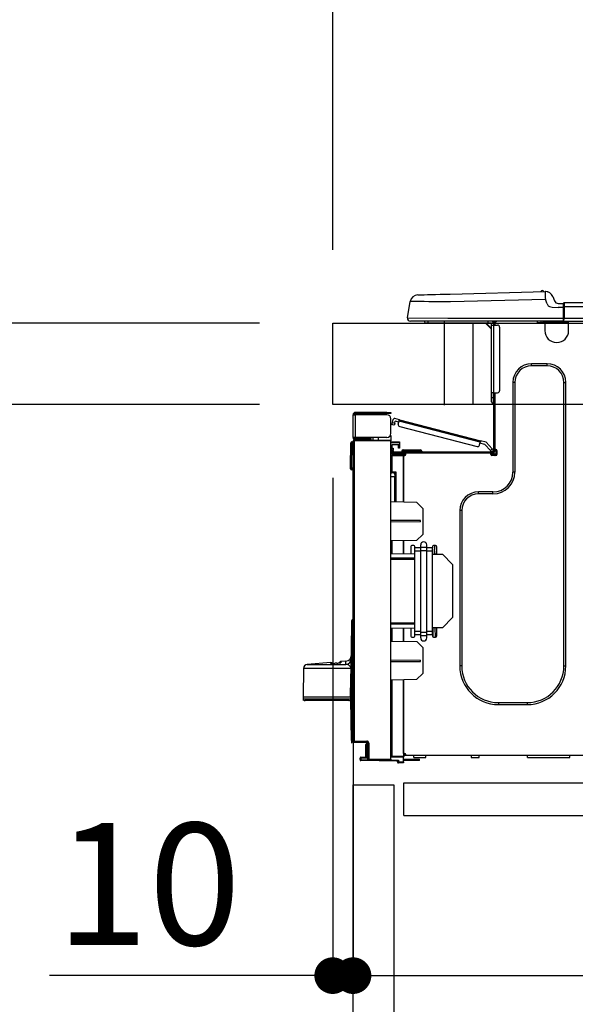
# Model space of a CAD drawing. Extents: x 27948 to 54421, y -25 to 8845.
# Drawn here: x 34624 to 34897, y 2560 to 3044 of the extents above; entities that cross this region are included whole.
import ezdxf

# ---------------------------------------------------------------- set-up
doc = ezdxf.new("R2010")
doc.units = 0
doc.header["$LTSCALE"] = 50
doc.header["$MEASUREMENT"] = 0
doc.linetypes.add('HIDDEN', pattern=[0.375, 0.25, -0.125])
doc.layers.get('0').update_dxf_attribs({"linetype": 'CONTINUOUS'})
doc.layers.get('DEFPOINTS').update_dxf_attribs({"color": 146, "linetype": 'CONTINUOUS'})
for name, color, linetype in [('121-キャビネット（中）', 253, 'HIDDEN'), ('126-甲板', 2, 'CONTINUOUS'), ('150-機器', 8, 'CONTINUOUS'), ('166-寸法B', 11, 'CONTINUOUS')]:
    doc.layers.add(name, color=color, linetype=linetype)
doc.styles.add('KH001', font='txt')
doc.dimstyles.new('KH1xx030', dxfattribs={"dimscale": 30, "dimtxt": 2, "dimasz": 0.6, "dimexe": 0.3, "dimexo": 1.2, "dimgap": 0.5, "dimtad": 3, "dimdec": 1, "dimdsep": 46, "dimlunit": 6, "dimtxsty": 'KH001', "dimblk": 'DOT', "dimcen": 1, "dimdle": 1, "dimclrd": 256, "dimclre": 256, "dimclrt": 256, "dimadec": 0, "dimazin": 0, "dimtfac": 1, "dimtdec": 1, "dimtix": 1, "dimtmove": 2, "dimatfit": 3, "dimldrblk": 'CLOSEDBLANK', "dimfxl": 1, "dimtolj": 1, "dimtzin": 0, "dimlwd": -1, "dimlwe": -1, "dimarcsym": 0})

# ---------------------------------------------------------------- blocks, each defined once
blk = doc.blocks.new('HT-F6S_D')
at = {"layer": '150-機器', "color": 13, "linetype": 'Continuous'}
for p, q in [((19.64, 13.39), (66.27, 14.62)), ((66.27, 14.62), (66.27, 14.54)), ((66.27, 14.54), (66.27, 14.32)), ((66.37, 14.62), (66.37, 14.62)), ((-1.45, 1.72), (-0.08, 9.72)), ((0.12, 9.72), (-0.08, 9.72)), ((0.72, 9.71), (0.12, 9.72)), ((1.71, 9.7), (0.72, 9.71)), ((3.06, 9.68), (1.71, 9.7)), ((4.76, 9.66), (3.06, 9.68)), ((3.67, 12.98), (3.87, 12.98)), ((3.87, 12.98), (4.46, 13)), ((4.46, 13), (5.41, 13.02)), ((5.41, 13.02), (6.72, 13.06)), ((6.72, 13.06), (8.35, 13.1)), ((8.35, 13.1), (10.25, 13.15)), ((10.25, 13.15), (12.39, 13.2)), ((12.39, 13.2), (14.7, 13.26)), ((14.7, 13.26), (17.14, 13.33)), ((17.14, 13.33), (19.64, 13.39)), ((66.37, 10.7), (19.74, 9.48)), ((66.27, 14.32), (66.28, 13.96)), ((66.28, 13.96), (66.3, 13.47)), ((66.3, 13.47), (66.31, 12.88)), ((66.31, 12.88), (66.33, 12.2)), ((66.33, 12.2), (66.35, 11.46)), ((66.35, 11.46), (66.37, 10.7)), ((67.28, 8.51), (66.37, 10.7)), ((69.98, 12.21), (70.9, 10.02)), ((69.98, 12.21), (70.9, 10.02)), ((69.98, 12.21), (69.98, 12.21)), ((70.9, 10.02), (70.9, 10.02)), ((6.76, 9.64), (4.76, 9.66)), ((9.02, 9.61), (6.76, 9.64)), ((11.5, 9.58), (9.02, 9.61)), ((14.15, 9.55), (11.5, 9.58)), ((16.92, 9.51), (14.15, 9.55)), ((19.74, 9.48), (16.92, 9.51)), ((67.28, 8.51), (67.81, 7.65)), ((67.81, 7.65), (68.43, 7.2)), ((68.43, 7.2), (69.74, 6.87)), ((69.74, 6.87), (72.7, 6.85)), ((72.7, 8.81), (75.31, 8.81)), ((75.31, 6.85), (72.7, 6.85)), ((75.31, 7.24), (75.31, 8.91)), ((75.31, 8.81), (75.31, 7.24)), ((75.31, 8.32), (75.31, 7.24)), ((75.31, 0.59), (75.31, 7.24)), ((75.61, 7.24), (75.31, 7.24)), ((75.61, 9.2), (429.43, 9.2)), ((75.61, 9.2), (75.61, 9.17)), ((75.61, 9.17), (75.61, 9.05)), ((75.61, 9.05), (75.61, 8.87)), ((75.61, 8.87), (75.61, 8.63)), ((75.61, 8.63), (75.61, 8.33)), ((75.61, 8.33), (75.61, 7.99)), ((75.61, 7.99), (75.61, 7.63)), ((75.61, 7.63), (75.61, 7.24)), ((75.61, 7.24), (75.61, 1.47)), ((75.61, 7.24), (429.43, 7.24)), ((-1.45, 1.72), (18.37, 1.47)), ((18.37, 0), (0, 0)), ((8.76, -0.88), (8.76, 0)), ((18.37, 1.47), (75.31, 1.47)), ((75.31, 0), (18.37, 0)), ((38.13, 0), (38.13, -0.88)), ((62.47, -0.74), (62.44, 0)), ((64.43, -0.69), (64.4, 0)), ((66.08, 0), (66.08, -0.69)), ((66.67, 0), (66.67, -0.1)), ((67.34, 0), (67.34, -0.1)), ((67.34, 0), (67.34, -0.1)), ((70.6, -0.1), (70.59, 0)), ((70.6, -0.1), (70.59, 0)), ((71.58, -0.1), (71.57, 0)), ((71.58, -0.1), (71.57, 0)), ((71.58, -0.1), (71.57, 0)), ((71.58, -0.1), (71.57, 0)), ((71.57, 0), (71.58, -0.1)), ((71.57, 0), (71.58, -0.1)), ((71.57, 0), (71.58, -0.1)), ((71.57, 0), (71.58, -0.1)), ((73.54, -0.1), (73.53, 0)), ((75.31, 0.59), (75.31, 0)), ((75.31, 0), (429.72, 0)), ((75.61, 1.47), (429.43, 1.47)), ((77.24, -0.1), (77.24, 0)), ((77.83, -0.69), (77.83, 0)), ((8.76, -0.88), (7.78, -0.88)), ((38.13, -0.88), (8.76, -0.88)), ((37.01, -0.88), (39.94, -3.82)), ((37.27, -0.88), (39.94, -3.56)), ((39.94, -0.88), (38.13, -0.88)), ((39.94, -1.86), (39.94, -0.88)), ((39.94, -35.15), (39.94, -1.86)), ((39.94, -1.86), (40.92, -1.86)), ((40.53, -0.1), (40.73, -0.1)), ((40.73, -0.1), (40.73, -0.29)), ((40.92, -0.49), (40.92, -0.88)), ((40.92, -0.88), (40.92, -1.86)), ((40.92, -1.86), (40.92, -35.15)), ((40.92, -1.86), (42.88, -1.86)), ((41.51, -0.2), (41.51, -1.86)), ((42.1, -0.2), (41.51, -0.2)), ((43.86, -2.84), (43.86, -34.17)), ((64.43, -0.69), (62.47, -0.74)), ((65, -0.67), (64.43, -0.69)), ((65.55, -0.66), (65, -0.67)), ((66.06, -0.65), (65.55, -0.66)), ((66.08, -0.64), (65.62, -0.66)), ((66.08, -0.64), (66.06, -0.65)), ((66.08, -0.69), (77.83, -0.69)), ((66.08, -0.69), (66.08, -4.6)), ((66.67, -0.1), (77.24, -0.1)), ((77.83, -4.6), (77.83, -0.69)), ((67.26, -20.85), (59.62, -20.85)), ((59.62, -21.83), (59.62, -20.85)), ((67.26, -21.83), (59.62, -21.83)), ((67.26, -21.83), (67.26, -20.85)), ((50.42, -30.06), (50.42, -74.11)), ((51.4, -30.06), (50.42, -30.06)), ((51.4, -30.06), (51.4, -74.11)), ((75.48, -30.06), (76.46, -30.06)), ((75.48, -169.47), (75.48, -30.06)), ((76.46, -169.47), (76.46, -30.06)), ((39.94, -37.5), (39.94, -35.15)), ((40.92, -35.15), (39.94, -35.15)), ((39.94, -37.5), (40.73, -37.5)), ((39.94, -39.65), (39.94, -37.5)), ((40.73, -35.15), (40.73, -37.5)), ((40.73, -37.5), (40.92, -37.5)), ((40.73, -37.5), (40.73, -40.43)), ((40.92, -35.15), (40.92, -63.73)), ((40.92, -35.15), (42.88, -35.15)), ((41.51, -35.15), (41.51, -63.05)), ((40.73, -40.43), (40.92, -40.43)), ((-28.2, -45.9), (-28.2, -46)), ((-28.2, -57.06), (-28.2, -46)), ((-28.2, -46), (-27.12, -46)), ((-27.61, -45.9), (-27.61, -46)), ((-11.55, -44.82), (-27.12, -44.82)), ((-27.12, -45.41), (-11.55, -45.41)), ((-27.12, -46), (-27.12, -57.06)), ((-11.55, -46), (-27.12, -46)), ((-17.82, -45.41), (-17.82, -46)), ((-13.12, -46), (-13.12, -45.41)), ((-11.55, -45.41), (-11.55, -44.82)), ((-11.55, -44.82), (-9.59, -44.82)), ((-9.59, -45.41), (-11.55, -45.41)), ((-9.59, -44.82), (-9.59, -45.41)), ((-9.59, -55.1), (-9.59, -47.95)), ((-8.8, -49.81), (-8.41, -48.3)), ((-5.41, -48.46), (-7.69, -47.87)), ((-9.04, -50.74), (-9.02, -50.69)), ((-9.04, -50.76), (-9.04, -50.74)), ((-7.91, -51.05), (-9.04, -50.76)), ((-9.02, -50.69), (-9, -50.6)), ((-9, -50.6), (-8.97, -50.48)), ((-8.97, -50.48), (-8.93, -50.34)), ((-8.93, -50.34), (-8.89, -50.18)), ((-8.89, -50.18), (-8.85, -50)), ((-8.85, -50), (-8.8, -49.81)), ((-8.8, -49.81), (-7.66, -50.11)), ((-7.9, -51.04), (-7.91, -51.05)), ((-7.89, -50.98), (-7.9, -51.04)), ((-7.86, -50.9), (-7.89, -50.98)), ((-7.83, -50.78), (-7.86, -50.9)), ((-7.8, -50.63), (-7.83, -50.78)), ((-7.75, -50.47), (-7.8, -50.63)), ((-7.71, -50.29), (-7.75, -50.47)), ((-7.66, -50.11), (-7.71, -50.29)), ((-7.66, -50.11), (-7.42, -49.16)), ((-5.71, -49.6), (-7.42, -49.16)), ((-5.95, -50.55), (-5.56, -49.03)), ((-5.56, -49.03), (-5.53, -48.92)), ((34.39, -59.36), (-5.56, -49.03)), ((-5.53, -48.92), (-5.51, -48.81)), ((-5.51, -48.81), (-5.48, -48.72)), ((-5.48, -48.72), (-5.46, -48.63)), ((-5.46, -48.63), (-5.44, -48.56)), ((-5.44, -48.56), (-5.43, -48.51)), ((-5.43, -48.51), (-5.42, -48.47)), ((-5.42, -48.47), (-5.41, -48.46)), ((-5.41, -48.46), (34.54, -58.8)), ((-5.25, -51.74), (32.8, -61.58)), ((-27.12, -57.06), (-28.2, -57.06)), ((-28.2, -57.06), (-28.2, -57.16)), ((-27.61, -57.06), (-27.61, -57.16)), ((-11.55, -57.06), (-27.12, -57.06)), ((-19.87, -57.65), (-27.12, -57.65)), ((-19.87, -57.06), (-19.87, -57.51)), ((-19.45, -57.51), (-19.87, -57.51)), ((-19.87, -58.23), (-19.87, -57.65)), ((-19.87, -57.65), (-19.38, -57.65)), ((-19.45, -57.51), (-19.45, -57.06)), ((-19.38, -57.51), (-19.45, -57.51)), ((-19.38, -57.65), (-19.38, -57.06)), ((-19.38, -57.65), (-19.38, -58.23)), ((-18.51, -57.06), (-18.51, -58.31)), ((-15.71, -58.29), (-15.71, -57.06)), ((-9.59, -56.08), (-9.86, -56.08)), ((-9.66, -55.59), (-9.59, -55.59)), ((-9.59, -56.08), (-9.59, -58.23)), ((-29.47, -72.06), (-29.31, -59.71)), ((-28.98, -72.06), (-28.82, -59.71)), ((-28.82, -59.71), (-28.82, -59.23)), ((-28.82, -59.23), (-28.64, -59.23)), ((-28.64, -59.71), (-28.82, -59.71)), ((-28.64, -59.71), (-28.64, -59.23)), ((-28.64, -59.23), (-28.2, -59.32)), ((-28.2, -206.33), (-28.2, -58.88)), ((-28.2, -58.88), (-27.71, -58.88)), ((-27.71, -58.39), (-9.59, -58.23)), ((-9.59, -58.72), (-27.71, -58.88)), ((-27.71, -58.88), (-27.71, -206.33)), ((-19.87, -58.23), (-27.12, -58.23)), ((-19.38, -58.23), (-19.87, -58.23)), ((-19.38, -58.32), (-19.38, -58.23)), ((-9.59, -58.23), (-9.59, -58.72)), ((-9.59, -215.3), (-9.59, -58.72)), ((-9.59, -59.27), (-5.29, -59.2)), ((-5.29, -59.68), (-9.59, -59.76)), ((-5.29, -60.71), (-9.1, -60.77)), ((-9.1, -60.77), (-9.1, -62.36)), ((-9.1, -62.36), (-8.52, -62.36)), ((-9.1, -63.34), (-9.1, -62.36)), ((-8.52, -62.36), (-8.52, -63.34)), ((-5.87, -61.48), (-5.87, -61.09)), ((-5.29, -61.48), (-5.87, -61.48)), ((-5.87, -62.46), (-5.87, -61.48)), ((-5.29, -62.46), (-5.87, -62.46)), ((-5.36, -60.71), (-5.31, -60.88)), ((-5.31, -60.88), (-5.29, -61.09)), ((-5.29, -59.2), (-5.29, -59.68)), ((-5.29, -59.68), (-5.29, -60.71)), ((-5.29, -61.09), (-5.29, -61.48)), ((-5.29, -61.48), (-5.29, -62.46)), ((34, -60.88), (34.39, -59.36)), ((36.61, -60.55), (34.24, -59.93)), ((34.42, -59.25), (34.39, -59.36)), ((34.45, -59.15), (34.42, -59.25)), ((34.47, -59.05), (34.45, -59.15)), ((34.49, -58.96), (34.47, -59.05)), ((34.51, -58.89), (34.49, -58.96)), ((34.53, -58.84), (34.51, -58.89)), ((34.54, -58.8), (34.53, -58.81)), ((34.53, -58.81), (34.53, -58.84)), ((37.24, -59.49), (34.54, -58.8)), ((39.4, -63.51), (36.61, -60.55)), ((37.24, -59.49), (40.25, -62.71)), ((39.4, -63.51), (40.25, -62.71)), ((40.25, -62.71), (40.38, -62.85)), ((40.38, -62.85), (40.51, -62.98)), ((-9.11, -66.18), (-9.59, -66.18)), ((-9.11, -65.7), (-3.33, -65.59)), ((-3.33, -66.08), (-9.11, -66.18)), ((-9.11, -66.18), (-9.11, -74)), ((-8.52, -63.34), (-9.1, -63.34)), ((-9.1, -63.73), (-9.1, -63.34)), ((-9.1, -63.73), (-9.1, -65.09)), ((-9.1, -65.09), (-3.33, -65.19)), ((-8.52, -63.73), (-8.52, -63.34)), ((-8.52, -65.1), (-8.52, -64.91)), ((-8.52, -64.91), (-7.93, -64.91)), ((40.34, -64.32), (-7.93, -64.32)), ((-2.25, -64.91), (-7.93, -64.91)), ((-6.56, -64.91), (-6.56, -65.13)), ((-4.21, -63.93), (-4.21, -64.32)), ((-1.27, -63.93), (-4.21, -63.93)), ((-3.43, -63.15), (-1.27, -63.15)), ((-3.33, -65.59), (-3.33, -65.19)), ((-2.25, -65.4), (-3.33, -65.4)), ((-3.33, -65.59), (-3.33, -65.99)), ((-3.33, -65.74), (-2.32, -65.75)), ((-3.33, -88.93), (-3.33, -65.99)), ((-3.33, -65.99), (-2.74, -65.99)), ((-3.33, -66.08), (-3.33, -88.93)), ((-2.25, -65.5), (-2.25, -64.91)), ((39.65, -64.91), (-2.25, -64.91)), ((-1.27, -63.15), (2.64, -63.15)), ((-1.27, -63.15), (-1.27, -63.93)), ((-1.27, -63.93), (-1.27, -64.32)), ((2.64, -63.93), (-1.27, -63.93)), ((2.64, -63.15), (4.8, -63.15)), ((2.64, -63.15), (2.64, -63.93)), ((2.64, -63.93), (2.64, -64.32)), ((5.58, -63.93), (2.64, -63.93)), ((5.58, -63.93), (5.58, -64.32)), ((39.53, -63.65), (39.4, -63.51)), ((39.65, -63.78), (39.53, -63.65)), ((39.77, -63.91), (39.65, -63.78)), ((40.34, -64.91), (39.65, -64.91)), ((39.65, -65.5), (39.65, -64.91)), ((42, -65.4), (39.65, -65.4)), ((39.87, -64.01), (39.77, -63.91)), ((41.8, -65.89), (39.85, -65.89)), ((39.95, -64.1), (39.87, -64.01)), ((40.02, -64.17), (39.95, -64.1)), ((40.05, -64.21), (40.02, -64.17)), ((40.07, -64.22), (40.05, -64.21)), ((40.92, -63.42), (40.07, -64.22)), ((42.1, -65.99), (40.14, -65.99)), ((40.51, -62.98), (40.63, -63.1)), ((40.63, -63.1), (40.73, -63.21)), ((40.73, -63.21), (40.81, -63.3)), ((40.81, -63.3), (40.87, -63.37)), ((40.87, -63.37), (40.91, -63.41)), ((40.91, -63.41), (40.92, -63.42)), ((41.51, -63.05), (41.51, -63.73)), ((41.51, -63.05), (42.1, -63.05)), ((42, -63.05), (42, -65.5)), ((42.59, -63.54), (42.59, -65.5)), ((-29.47, -72.06), (-28.98, -72.06)), ((-29.46, -72.55), (-29.47, -72.06)), ((-28.98, -72.06), (-28.2, -72.06)), ((-28.97, -72.55), (-28.98, -72.06)), ((-28.97, -73.03), (-28.97, -72.55)), ((-28.97, -72.55), (-28.2, -72.55)), ((-28.2, -73.03), (-28.97, -73.03)), ((-9.11, -74), (-9.59, -74)), ((-9.59, -74.47), (-9.23, -74.48)), ((-7.64, -76.46), (-9.59, -76.43)), ((-9.11, -74), (-7.16, -74)), ((-7.64, -74.49), (-9.1, -74.49)), ((-8.34, -74.49), (-7.64, -74.51)), ((-7.64, -75.34), (-7.64, -74.49)), ((-7.64, -75.34), (-7.64, -76.46)), ((-7.64, -88.86), (-7.64, -76.46)), ((-7.16, -74), (-7.16, -88.87)), ((51.4, -74.11), (50.42, -74.11)), ((40.63, -83.9), (33.48, -83.9)), ((33.48, -84.88), (33.48, -83.9)), ((40.63, -84.88), (33.48, -84.88)), ((40.63, -84.88), (40.63, -83.9)), ((3.13, -89.05), (-9.59, -88.82)), ((6.07, -92.09), (3.13, -89.05)), ((6.07, -92.09), (6.07, -104.8)), ((24.28, -93.1), (24.28, -169.47)), ((25.26, -93.1), (24.28, -93.1)), ((25.26, -93.1), (25.26, -169.47)), ((4.9, -98.01), (-9.59, -97.93)), ((4.9, -98.67), (-9.59, -98.75)), ((4.9, -98.67), (4.9, -98.01)), ((3.08, -107.79), (6.07, -104.8)), ((3.08, -107.79), (-9.59, -108.01)), ((-9.11, -108), (-9.11, -114.13)), ((-3.33, -114.23), (-3.33, -107.9)), ((-3.33, -107.9), (-3.33, -114.23)), ((0.2, -110.73), (0.2, -114.29)), ((1.66, -110.24), (0.69, -110.24)), ((2.15, -111.36), (2.15, -110.73)), ((5.09, -111.02), (5.09, -109.89)), ((5.09, -111.02), (8.03, -111.02)), ((5.09, -112.7), (5.09, -111.02)), ((8.03, -111.02), (8.03, -109.89)), ((8.03, -112.7), (8.03, -111.02)), ((10.96, -110.73), (10.96, -111.36)), ((12.43, -110.24), (11.45, -110.24)), ((11.92, -110.24), (11.89, -111.82)), ((11.91, -114.35), (11.98, -110.24)), ((12.92, -110.73), (12.92, -114.52)), ((-9.59, -114.12), (2.15, -114.33)), ((2.15, -113.04), (2.15, -111.36)), ((5.09, -111.36), (2.15, -111.36)), ((5.09, -113.04), (2.15, -113.04)), ((2.15, -152.53), (2.15, -113.04)), ((5.09, -152.88), (5.09, -112.7)), ((5.09, -112.7), (8.03, -112.7)), ((10.96, -111.36), (8.03, -111.36)), ((8.03, -152.88), (8.03, -112.7)), ((10.96, -113.04), (8.03, -113.04)), ((10.96, -113.04), (10.96, -111.36)), ((10.96, -152.53), (10.96, -113.04)), ((10.96, -114.48), (15.86, -114.57)), ((11.84, -114.5), (11.85, -114.35)), ((11.87, -112.78), (11.85, -114.35)), ((11.85, -114.5), (11.85, -114.35)), ((11.85, -114.35), (12.92, -114.35)), ((11.87, -112.71), (11.88, -112.62)), ((11.87, -112.76), (11.87, -112.71)), ((11.87, -112.78), (11.87, -112.76)), ((11.93, -112.78), (11.87, -112.78)), ((11.88, -112.19), (11.89, -112.01)), ((11.88, -112.36), (11.88, -112.19)), ((11.88, -112.5), (11.88, -112.36)), ((11.88, -112.62), (11.88, -112.5)), ((11.89, -111.82), (11.95, -111.82)), ((11.89, -112.01), (11.89, -111.82)), ((20.76, -119.64), (15.86, -114.57)), ((-9.59, -116.29), (2.15, -116.35)), ((2.15, -117.04), (-9.59, -117.1)), ((20.76, -119.64), (20.76, -145.66)), ((-29.06, -169.19), (-28.78, -149.49)), ((-28.78, -206.41), (-28.78, -147.12)), ((-28.3, -147.12), (-28.78, -147.12)), ((-28.69, -146.82), (-28.67, -146.79)), ((-28.67, -146.79), (-28.59, -146.72)), ((-28.65, -146.78), (-28.2, -146.31)), ((-28.59, -146.72), (-28.47, -146.6)), ((-28.47, -146.6), (-28.45, -146.58)), ((-28.2, -147.01), (-28.3, -147.12)), ((-28.3, -147.12), (-28.3, -206.41)), ((-9.59, -148.11), (2.15, -148.17)), ((2.15, -148.86), (-9.59, -148.92)), ((15.77, -150.64), (20.76, -145.66)), ((2.15, -150.88), (-9.59, -151.09)), ((-9.11, -151.08), (-9.11, -157.21)), ((-3.33, -157.31), (-3.33, -150.98)), ((-3.33, -150.98), (-3.33, -157.31)), ((0.2, -150.92), (0.2, -154.78)), ((2.15, -154.22), (2.15, -152.53)), ((5.09, -152.53), (2.15, -152.53)), ((5.09, -154.22), (2.15, -154.22)), ((2.15, -154.78), (2.15, -154.22)), ((5.09, -152.88), (8.03, -152.88)), ((5.09, -154.56), (5.09, -152.88)), ((5.09, -154.56), (8.03, -154.56)), ((5.09, -155.69), (5.09, -154.56)), ((10.96, -152.53), (8.03, -152.53)), ((8.03, -154.56), (8.03, -152.88)), ((10.96, -154.22), (8.03, -154.22)), ((8.03, -155.69), (8.03, -154.56)), ((15.77, -150.64), (10.96, -150.73)), ((10.96, -154.22), (10.96, -152.53)), ((10.96, -154.22), (10.96, -154.78)), ((11.13, -155.15), (11.21, -150.72)), ((12.3, -155.27), (12.14, -150.71)), ((12.92, -150.69), (12.92, -154.78)), ((-9.59, -157.2), (3.13, -157.42)), ((0.69, -155.27), (1.66, -155.27)), ((6.07, -160.46), (3.13, -157.42)), ((11.45, -155.27), (12.43, -155.27)), ((6.07, -160.46), (6.07, -173.18)), ((-39.14, -167.75), (-50.78, -168.72)), ((-50.78, -168.72), (-31.72, -168.72)), ((-39.14, -168.28), (-39.14, -167.75)), ((-36.21, -168.06), (-37.18, -168.14)), ((-34.25, -167.87), (-34.36, -167.89)), ((-31.68, -167.12), (-34.25, -167.34)), ((-34.25, -167.34), (-34.25, -167.54)), ((-34.25, -167.54), (-34.25, -167.87)), ((-31.72, -168.72), (-31.71, -168.57)), ((-31.71, -168.57), (-31.7, -168.07)), ((-31.7, -168.07), (-31.69, -167.37)), ((-31.69, -167.37), (-31.68, -167.12)), ((-31.68, -167.12), (-31.68, -167.14)), ((-9.59, -166.46), (4.9, -166.54)), ((-9.59, -167.28), (4.9, -167.2)), ((4.9, -167.2), (4.9, -166.54)), ((-52.58, -170.64), (-52.77, -184.55)), ((-29.13, -170.64), (-52.58, -170.64)), ((-29.24, -175.72), (-29.13, -170.64)), ((-29.04, -170.65), (-29.12, -175.73)), ((3.08, -176.17), (6.07, -173.18)), ((25.26, -169.47), (24.28, -169.47)), ((75.48, -169.47), (76.46, -169.47)), ((-29.39, -184.53), (-29.24, -175.72)), ((-29.12, -175.73), (-29.26, -184.54)), ((3.08, -176.17), (-9.59, -176.39)), ((-9.11, -176.38), (-9.11, -213.72)), ((-3.33, -212.45), (-3.33, -176.28)), ((-3.33, -176.28), (-3.33, -213.82)), ((-52.77, -184.55), (-52.76, -185.54)), ((-52.77, -184.55), (-29.39, -184.55)), ((-52.76, -185.54), (-52.76, -186.5)), ((-52.76, -185.54), (-29.31, -185.54)), ((-30.21, -186.5), (-51.78, -186.5)), ((-30.21, -186.5), (-29.62, -186.27)), ((-29.62, -186.27), (-29.46, -186.08)), ((-29.46, -186.08), (-29.36, -185.87)), ((-29.39, -184.54), (-29.39, -184.53)), ((-29.39, -184.55), (-29.39, -184.54)), ((-29.36, -185.87), (-29.34, -185.78)), ((-29.32, -184.27), (-29.31, -184.18)), ((-29.32, -184.55), (-29.32, -184.27)), ((-29.32, -184.57), (-29.32, -184.55)), ((-29.32, -184.55), (-29.32, -184.55)), ((-29.31, -185.54), (-29.32, -184.57)), ((-29.31, -184.15), (-29.3, -184.14)), ((-29.31, -184.18), (-29.31, -184.15)), ((-29.3, -184.14), (-29.3, -184.14)), ((-29.3, -184.14), (-29.29, -184.14)), ((-29.29, -184.14), (-29.29, -184.15)), ((-29.29, -184.15), (-29.29, -184.17)), ((-29.29, -184.17), (-29.28, -184.27)), ((-29.28, -184.27), (-29.27, -184.39)), ((-29.27, -184.39), (-29.27, -184.54)), ((-29.27, -184.54), (-29.25, -185.54)), ((-29.26, -184.55), (-29.26, -184.54)), ((-29.26, -184.54), (-29.26, -184.54)), ((-29.26, -184.54), (-29.26, -184.54)), ((-29.26, -184.54), (-29.26, -184.55)), ((-28.78, -184.55), (-29.26, -184.55)), ((-28.97, -206.1), (-29.25, -186.02)), ((43.27, -187.48), (43.27, -188.46)), ((43.27, -187.48), (57.47, -187.48)), ((43.27, -188.46), (57.47, -188.46)), ((57.47, -187.48), (57.47, -188.46)), ((-28.97, -206.1), (-28.97, -207.36)), ((-28.78, -206.41), (-28.3, -206.41)), ((-28.3, -206.41), (-28.19, -206.41)), ((-21.09, -207.03), (-28.3, -206.9)), ((-28.2, -206.33), (-27.71, -206.33)), ((-27.5, -207.06), (-27.99, -207.06)), ((-27.71, -206.33), (-21.44, -206.38)), ((-21.44, -206.87), (-27.71, -206.82)), ((-27.5, -207.06), (-27.5, -206.91)), ((-21.26, -207.06), (-27.5, -207.06)), ((-21.93, -214.24), (-21.93, -208.08)), ((-21.45, -208.08), (-21.93, -208.08)), ((-21.45, -208.08), (-21.45, -214.72)), ((-20.95, -208.08), (-21.45, -208.08)), ((-21.44, -207.59), (-20.95, -207.59)), ((-21.26, -207.04), (-21.26, -207.02)), ((-21.26, -207.06), (-21.26, -207.04)), ((-21.11, -207.05), (-21.26, -207.06)), ((-21.06, -207.06), (-21.12, -207.05)), ((-21.07, -207.04), (-21.11, -207.05)), ((-20.47, -207.36), (-20.95, -207.36)), ((-20.95, -215.2), (-20.95, -207.36)), ((-20.47, -207.36), (-20.47, -215.2)), ((-3.33, -212.45), (-2.74, -212.45)), ((-3.33, -212.94), (-2.74, -212.94)), ((-2.74, -212.45), (-2.74, -212.94)), ((-2.74, -213.52), (-2.74, -212.94)), ((-2.74, -212.94), (-2.25, -212.94)), ((-2.25, -212.93), (-2.25, -212.94)), ((-2.25, -213.52), (-2.25, -212.94)), ((-24.77, -214.77), (-24.29, -214.77)), ((-24.77, -215.51), (-24.77, -214.77)), ((-24.77, -215.51), (-24.29, -215.51)), ((-24.29, -214.28), (-21.93, -214.24)), ((-21.45, -214.72), (-24.29, -214.77)), ((-24.29, -214.77), (-24.29, -215.51)), ((-24.29, -215.51), (-20.79, -215.57)), ((-6.27, -216.31), (-24.29, -216)), ((-20.47, -215.2), (-20.95, -215.2)), ((-20.47, -215.2), (-9.59, -215.3)), ((-9.59, -215.79), (-20.47, -215.69)), ((-9.59, -213.72), (-9.11, -213.72)), ((-9.59, -215.3), (-9.59, -215.79)), ((-9.59, -215.76), (-5.78, -215.83)), ((-9.11, -213.72), (-3.33, -213.82)), ((-3.33, -214.31), (-9.11, -214.21)), ((-6.27, -216.66), (-6.27, -216.31)), ((-5.78, -216.66), (-6.27, -216.66)), ((-5.78, -215.83), (-5.78, -216.66)), ((-5.78, -216.66), (-3.33, -216.66)), ((-3.33, -217.15), (-5.78, -217.15)), ((-3.33, -213.52), (-2.74, -213.52)), ((-3.33, -213.82), (-3.33, -214.31)), ((-3.33, -216.66), (-3.33, -214.31)), ((-3.33, -215.29), (2.55, -215.29)), ((2.55, -215.87), (-3.33, -215.87)), ((-3.33, -216.66), (-3.33, -217.15)), ((-2.25, -213.52), (-2.74, -213.52)), ((416.18, -213.52), (-2.25, -213.52)), ((1.66, -214.5), (1.66, -213.52)), ((1.66, -214.5), (7.54, -214.5)), ((2.55, -215.29), (2.55, -215.87)), ((2.55, -215.29), (4.5, -215.29)), ((4.5, -215.87), (2.55, -215.87)), ((4.5, -215.87), (4.5, -215.29)), ((7.54, -214.5), (7.54, -213.52)), ((29.86, -213.52), (29.86, -214.5)), ((29.86, -214.5), (33.78, -214.5)), ((33.78, -214.5), (33.78, -213.52)), ((57.66, -214.5), (57.66, -213.52)), ((57.66, -214.5), (78.42, -214.5)), ((78.42, -214.5), (78.42, -213.52))]:
    blk.add_line(p, q, dxfattribs=at)
for points in [[(-7.16, -74), (-7.22, -74.07), (-7.28, -74.13), (-7.33, -74.18), (-7.39, -74.24), (-7.44, -74.29), (-7.49, -74.34), (-7.53, -74.38), (-7.56, -74.42), (-7.59, -74.45), (-7.61, -74.47), (-7.63, -74.48), (-7.64, -74.49), (-7.64, -74.49)], [(-28.97, -206.1), (-28.96, -206.1), (-28.92, -206.1), (-28.87, -206.1), (-28.79, -206.1), (-28.78, -206.1)], [(-21.93, -214.24), (-21.93, -214.25), (-21.91, -214.26), (-21.9, -214.28), (-21.87, -214.3), (-21.84, -214.34), (-21.8, -214.38), (-21.75, -214.42), (-21.71, -214.47), (-21.65, -214.52), (-21.59, -214.58), (-21.54, -214.64), (-21.48, -214.7), (-21.45, -214.72)], [(-5.78, -215.83), (-5.85, -215.89), (-5.91, -215.95), (-5.96, -216.01), (-6.02, -216.06), (-6.07, -216.11), (-6.12, -216.16), (-6.16, -216.2), (-6.19, -216.24), (-6.22, -216.27), (-6.24, -216.29), (-6.26, -216.3), (-6.27, -216.31), (-6.27, -216.31)]]:
    blk.add_lwpolyline(points, dxfattribs=at)
for centre, radius, start, end in [((64.9, 14.28), 0.784, 23.5498, 159.4502), ((64.9, 14.28), 0.784, 23.5498, 92.5103), ((66.37, 10.7), 3.92, 22.6199, 91.5), ((66.37, 10.7), 3.92, 22.6199, 87.6957), ((3.78, 9.06), 3.92, 91.5, 170.3266), ((72.7, 10.77), 1.96, 202.6196, 270), ((72.7, 10.77), 1.96, 202.6203, 270), ((75.61, 8.91), 0.294, 90, 180), ((0, 1.47), 1.47, 170.3266, 270), ((7.78, 0.1), 0.979, 185.7392, 270), ((78.71, -0.05), 3.46, 153.842, 169.2883), ((39.94, -0.88), 0.979, 0, 64.1581), ((40.34, -0.49), 0.587, 0, 56.4427), ((40.34, -0.49), 1.17, 0, 24.6243), ((42.1, 0.29), 0.49, 270, 323.1301), ((42.88, -2.84), 0.979, 0, 90), ((71.96, -4.6), 5.87, 180, 0), ((59.62, -30.06), 9.2, 90, 180), ((59.62, -30.06), 8.22, 90, 180), ((67.26, -30.06), 9.2, 0, 90), ((67.26, -30.06), 8.22, 0, 90), ((42.88, -34.17), 0.979, 270, 0), ((40.73, -39.65), 0.783, 180, 270), ((-27.12, -45.9), 1.08, 90, 180), ((-27.12, -45.9), 0.49, 90, 180), ((-11.55, -47.95), 1.96, 0, 90), ((-7.84, -48.44), 0.587, 75.5, 165.5), ((-5.01, -50.79), 0.979, 165.5, 255.5), ((-27.12, -57.16), 1.08, 180, 270), ((-27.12, -57.16), 0.49, 180, 270), ((-11.55, -55.1), 1.96, 270, 0), ((-28.82, -59.72), 0.49, 90, 179.25), ((-29.06, -69.06), 9.34, 88.4993, 91.5007), ((-28.61, -60.42), 0.705, 53.7718, 92.6206), ((-27.71, -58.88), 0.49, 90.5, 180), ((-13.68, -58.64), 14.03, 179.0003, 180.9997), ((-6.29, -61.06), 0.414, 356.0965, 55.8364), ((33.05, -60.64), 0.979, 255.5, 345.5), ((-9.1, -66.18), 0.49, 91, 180), ((-2.1, -65.94), 7.02, 178.0016, 181.9984), ((-7.93, -63.73), 1.17, 180, 270), ((-7.93, -63.73), 0.587, 180, 270), ((-3.43, -63.93), 0.783, 90, 180), ((-2.74, -65.5), 0.49, 270, 0), ((4.8, -63.93), 0.783, 0, 90), ((40.14, -65.5), 0.49, 180, 270), ((40.34, -63.73), 0.587, 270, 0), ((40.34, -63.73), 1.17, 270, 0), ((41.51, -65.5), 0.49, 270, 0), ((42.1, -63.54), 0.49, 0, 90), ((42.1, -65.5), 0.49, 270, 0), ((-29.22, -63.2), 9.36, 268.5011, 271.4989), ((-28.97, -72.55), 0.49, 180.75, 270), ((-9.1, -74), 0.49, 180, 270), ((-2.09, -74.13), 7.02, 179.0015, 182.9981), ((40.63, -74.11), 9.79, 270, 0), ((40.63, -74.11), 10.77, 270, 0), ((33.48, -93.1), 9.2, 90, 180), ((33.48, -93.1), 8.22, 90, 180), ((0.69, -110.73), 0.49, 90, 180), ((1.66, -110.73), 0.49, 0, 90), ((6.56, -109.89), 1.47, 90, 180), ((6.56, -109.89), 1.47, 0, 90), ((11.45, -110.73), 0.49, 90, 180), ((12.43, -110.73), 0.49, 0, 90), ((-28.29, -147.12), 0.49, 136, 180), ((-28.55, -146.96), 0.196, 135, 173.5462), ((-21.48, -139.89), 9.94, 223.9033, 226.6897), ((0.69, -154.78), 0.49, 180, 270), ((1.66, -154.78), 0.49, 270, 0), ((11.45, -154.78), 0.49, 180, 270), ((12.43, -154.78), 0.49, 270, 0), ((6.56, -155.69), 1.47, 180, 270), ((6.56, -155.69), 1.47, 270, 0), ((-31.93, -164.2), 2.94, 274.6786, 359.2), ((-50.62, -170.67), 1.96, 94.7636, 179.2), ((-39.06, -168.72), 0.979, 31.072, 94.7371), ((-39.12, -162.76), 5.52, 269.7408, 275.7037), ((-39.45, -156.88), 11.41, 272.1215, 274.4159), ((-43.66, -91.52), 76.9, 273.7962, 274.8311), ((-38.44, -134.83), 33.31, 273.8399, 277.2241), ((-39.23, -125.5), 42.67, 274.0631, 276.5531), ((-34.17, -168.31), 0.979, 94.7373, 159.0928), ((-31.95, -165.79), 2.94, 274.5374, 359.1922), ((-31.65, -171.35), 2.64, 29.3305, 91.3255), ((-30.6, -169.15), 1.54, 323.7536, 358.5087), ((2.19, -169.59), 31.26, 179.2673, 181.9375), ((-30.84, -170.96), 1.74, 10.6053, 31.1407), ((-29.37, -173.91), 3.28, 84.208, 85.8126), ((43.27, -169.47), 18.99, 180, 270), ((43.27, -169.47), 18.01, 180, 270), ((57.47, -169.47), 18.99, 270, 0), ((57.47, -169.47), 18.01, 270, 0), ((-51.78, -185.52), 0.979, 180.8, 270), ((-30.21, -187.48), 0.979, 0.8, 90), ((-29.4, -185.02), 0.488, 87.1945, 88.9046), ((-29.4, -184.52), 0.0217, 283.9455, 337.3408), ((-30.51, -184.17), 1.19, 342.3369, 355.2256), ((-30.21, -185.54), 0.908, 344.5539, 359.8665), ((-29.67, -186.03), 0.414, 1.7341, 37.5465), ((-29.45, -176.44), 8.11, 270.9232, 271.2866), ((-29.43, -178.21), 7.33, 271.014, 271.4127), ((-28, -184.38), 1.27, 180.4344, 187.1014), ((-29.32, -185.67), 1.14, 86.7917, 86.9534), ((-142.05, -186.2), 112.8, 0.0902, 0.3343), ((-27.99, -206.08), 0.979, 180.8, 270), ((-28.29, -206.41), 0.49, 180, 269), ((-21.29, -206.66), 7.01, 178.0009, 181.9991), ((-27.71, -206.33), 0.49, 180, 269.5), ((-13.69, -206.57), 14.03, 179.0002, 180.9998), ((-21.44, -208.08), 0.49, 90, 180), ((-14.43, -207.96), 7.02, 177.0019, 180.9984), ((-21.44, -207.36), 0.979, 0, 89.5), ((-7.41, -206.63), 14.02, 179, 181), ((-21.44, -207.36), 0.49, 0, 89.5), ((-2.74, -212.94), 0.49, 0, 90), ((-24.28, -214.77), 0.49, 91, 180), ((-24.28, -215.51), 0.49, 180, 269), ((-17.28, -214.53), 7.01, 178.0009, 181.9991), ((-17.28, -215.75), 7.02, 178.001, 181.999), ((-20.46, -215.2), 0.49, 180, 269.5), ((-6.46, -215.45), 14.01, 178.999, 181.001), ((-9.1, -213.72), 0.49, 180, 269), ((-2.1, -213.96), 7.02, 178.0016, 181.9984), ((-5.78, -216.66), 0.49, 180, 270), ((1.23, -216.78), 7.02, 179.0014, 182.9984)]:
    blk.add_arc(centre, radius, start, end, dxfattribs=at)
at = {"layer": 'DEFPOINTS', "color": 13, "linetype": 'Continuous'}
blk.add_line((16.8, -41.29), (16.8, 0), dxfattribs=at)
blk = doc.blocks.new('_Dot')
at = {"color": 0, "linetype": 'ByBlock', "lineweight": -2}
blk.add_line((-0.5, 0), (-1, 0), dxfattribs=at)
at = {"color": 0, "linetype": 'ByBlock', "const_width": 0.5}
blk.add_lwpolyline([(-0.25, 0, 1), (0.25, 0, 1)], format="xyb", close=True, dxfattribs=at)
blk = doc.blocks.new('*D298')
at = {"layer": '166-寸法B', "transparency": 16777216}
for p, q in [((34777.56, 2931.11), (34777.56, 3313.31)), ((35427.56, 2931.11), (35427.56, 3313.31)), ((34795.56, 3304.31), (35409.56, 3304.31))]:
    blk.add_line(p, q, dxfattribs=at)
at = {"layer": 'DEFPOINTS', "color": 0, "transparency": 16777216}
for p in [(35427.56, 3304.31), (34777.56, 2895.11), (35427.56, 2895.11)]:
    blk.add_point(p, dxfattribs=at)
at = {"layer": '166-寸法B', "transparency": 16777216, "xscale": 18, "yscale": 18, "zscale": 18, "rotation": 180}
blk.add_blockref('_Dot', (34777.56, 3304.31), dxfattribs=at)
at = {"layer": '166-寸法B', "transparency": 16777216, "xscale": 18, "yscale": 18, "zscale": 18}
blk.add_blockref('_Dot', (35427.56, 3304.31), dxfattribs=at)
at = {"layer": '166-寸法B', "transparency": 16777216, "insert": (35102.56, 3349.31), "char_height": 60, "attachment_point": 5, "style": 'KH001'}
blk.add_mtext('\\A1;650', dxfattribs=at)
blk = doc.blocks.new('_ClosedBlank')
at = {"color": 0, "linetype": 'ByBlock', "lineweight": -2}
for p, q in [((-1, 0.167), (0, 0)), ((-1, 0.167), (-1, -0.167)), ((0, 0), (-1, -0.167))]:
    blk.add_line(p, q, dxfattribs=at)
blk = doc.blocks.new('*D300')
at = {"layer": '166-寸法B', "transparency": 16777216}
for p, q in [((34741.56, 2895.11), (34412.79, 2895.11)), ((34421.79, 2053.11), (34421.79, 2877.11)), ((34742.09, 2035.11), (34412.79, 2035.11))]:
    blk.add_line(p, q, dxfattribs=at)
at = {"layer": 'DEFPOINTS', "color": 0, "transparency": 16777216}
for p in [(34421.79, 2895.11), (34777.56, 2895.11), (34778.09, 2035.11)]:
    blk.add_point(p, dxfattribs=at)
at = {"layer": '166-寸法B', "transparency": 16777216, "xscale": 18, "yscale": 18, "zscale": 18}
for p, rotation in [((34421.79, 2895.11), 90), ((34421.79, 2035.11), 270)]:
    blk.add_blockref('_Dot', p, dxfattribs=dict(at, rotation=rotation))
at = {"layer": '166-寸法B', "transparency": 16777216, "insert": (34371.78, 2465.11), "char_height": 60, "attachment_point": 5, "rotation": 90, "style": 'KH001'}
blk.add_mtext('\\A1;860(910)', dxfattribs=at)
blk = doc.blocks.new('*D301')
at = {"layer": '166-寸法B', "transparency": 16777216}
for p, q in [((34763.26, 3735.11), (34412.79, 3735.11)), ((34421.79, 2913.11), (34421.79, 3717.11)), ((34741.56, 2895.11), (34412.79, 2895.11))]:
    blk.add_line(p, q, dxfattribs=at)
at = {"layer": 'DEFPOINTS', "color": 0, "transparency": 16777216}
for p in [(34421.79, 3735.11), (34799.26, 3735.11), (34777.56, 2895.11)]:
    blk.add_point(p, dxfattribs=at)
at = {"layer": '166-寸法B', "transparency": 16777216, "xscale": 18, "yscale": 18, "zscale": 18}
for p, rotation in [((34421.79, 3735.11), 90), ((34421.79, 2895.11), 270)]:
    blk.add_blockref('_Dot', p, dxfattribs=dict(at, rotation=rotation))
at = {"layer": '166-寸法B', "transparency": 16777216, "insert": (34371.78, 3315.11), "char_height": 60, "attachment_point": 5, "rotation": 90, "style": 'KH001'}
blk.add_mtext('\\A1;840(790)', dxfattribs=at)
blk = doc.blocks.new('*D303')
at = {"layer": '166-寸法B', "transparency": 16777216}
for p, q in [((34726.09, 4435.11), (34142.79, 4435.11)), ((34151.79, 2053.11), (34151.79, 4417.11)), ((34742.09, 2035.11), (34142.79, 2035.11))]:
    blk.add_line(p, q, dxfattribs=at)
at = {"layer": 'DEFPOINTS', "color": 0, "transparency": 16777216}
for p in [(34151.79, 4435.11), (34762.09, 4435.11), (34778.09, 2035.11)]:
    blk.add_point(p, dxfattribs=at)
at = {"layer": '166-寸法B', "transparency": 16777216, "xscale": 18, "yscale": 18, "zscale": 18}
for p, rotation in [((34151.79, 4435.11), 90), ((34151.79, 2035.11), 270)]:
    blk.add_blockref('_Dot', p, dxfattribs=dict(at, rotation=rotation))
at = {"layer": '166-寸法B', "transparency": 16777216, "insert": (34102.98, 3235.11), "char_height": 60, "attachment_point": 5, "rotation": 90, "style": 'KH001'}
blk.add_mtext('\\A1;2,400', dxfattribs=at)
blk = doc.blocks.new('*D304')
at = {"layer": '166-寸法B', "transparency": 16777216}
for p, q in [((34763.26, 3735.11), (34277.79, 3735.11)), ((34286.79, 2053.11), (34286.79, 3717.11)), ((34742.09, 2035.11), (34277.79, 2035.11))]:
    blk.add_line(p, q, dxfattribs=at)
at = {"layer": 'DEFPOINTS', "color": 0, "transparency": 16777216}
for p in [(34286.79, 3735.11), (34799.26, 3735.11), (34778.09, 2035.11)]:
    blk.add_point(p, dxfattribs=at)
at = {"layer": '166-寸法B', "transparency": 16777216, "xscale": 18, "yscale": 18, "zscale": 18}
for p, rotation in [((34286.79, 3735.11), 90), ((34286.79, 2035.11), 270)]:
    blk.add_blockref('_Dot', p, dxfattribs=dict(at, rotation=rotation))
at = {"layer": '166-寸法B', "transparency": 16777216, "insert": (34237.98, 2885.11), "char_height": 60, "attachment_point": 5, "rotation": 90, "style": 'KH001'}
blk.add_mtext('\\A1;1,700', dxfattribs=at)
blk = doc.blocks.new('*D307')
at = {"layer": '166-寸法B', "linetype": 'ByBlock', "transparency": 16777216}
for p, q in [((34777.56, 2819.11), (34777.56, 2565.31)), ((34787.56, 2819.11), (34787.56, 2565.31)), ((34777.56, 2574.31), (34638.34, 2574.31)), ((34759.56, 2574.31), (34741.56, 2574.31)), ((34777.56, 2574.31), (34787.56, 2574.31)), ((34805.56, 2574.31), (34823.56, 2574.31))]:
    blk.add_line(p, q, dxfattribs=at)
at = {"layer": 'DEFPOINTS', "color": 0, "transparency": 16777216}
for p in [(34777.56, 2855.11), (34787.56, 2855.11), (34787.56, 2574.31)]:
    blk.add_point(p, dxfattribs=at)
at = {"layer": '166-寸法B', "transparency": 16777216, "xscale": 18, "yscale": 18, "zscale": 18}
blk.add_blockref('_Dot', (34777.56, 2574.31), dxfattribs=at)
at = {"layer": '166-寸法B', "transparency": 16777216, "xscale": 18, "yscale": 18, "zscale": 18, "rotation": 180}
blk.add_blockref('_Dot', (34787.56, 2574.31), dxfattribs=at)
at = {"layer": '166-寸法B', "transparency": 16777216, "insert": (34687, 2619.31), "char_height": 60, "attachment_point": 5, "style": 'KH001'}
blk.add_mtext('\\A1;10', dxfattribs=at)
blk = doc.blocks.new('*D308')
at = {"layer": '166-寸法B', "transparency": 16777216}
for p, q in [((34787.56, 2651.35), (34787.56, 2565.31)), ((35427.56, 2651.35), (35427.56, 2565.31)), ((34805.56, 2574.31), (35409.56, 2574.31))]:
    blk.add_line(p, q, dxfattribs=at)
at = {"layer": 'DEFPOINTS', "color": 0, "transparency": 16777216}
for p in [(34787.56, 2687.35), (35427.56, 2687.35), (35427.56, 2574.31)]:
    blk.add_point(p, dxfattribs=at)
at = {"layer": '166-寸法B', "transparency": 16777216, "xscale": 18, "yscale": 18, "zscale": 18, "rotation": 180}
blk.add_blockref('_Dot', (34787.56, 2574.31), dxfattribs=at)
at = {"layer": '166-寸法B', "transparency": 16777216, "xscale": 18, "yscale": 18, "zscale": 18}
blk.add_blockref('_Dot', (35427.56, 2574.31), dxfattribs=at)
at = {"layer": '166-寸法B', "transparency": 16777216, "insert": (35107.56, 2619.31), "char_height": 60, "attachment_point": 5, "style": 'KH001'}
blk.add_mtext('\\A1;640', dxfattribs=at)
blk = doc.blocks.new('*D310')
at = {"layer": '166-寸法B', "transparency": 16777216}
for p, q in [((34741.56, 2855.11), (34547.79, 2855.11)), ((34556.79, 2153.11), (34556.79, 2837.11)), ((34743.2, 2135.11), (34547.79, 2135.11))]:
    blk.add_line(p, q, dxfattribs=at)
at = {"layer": 'DEFPOINTS', "color": 0, "transparency": 16777216}
for p in [(34556.79, 2855.11), (34777.56, 2855.11), (34779.2, 2135.11)]:
    blk.add_point(p, dxfattribs=at)
at = {"layer": '166-寸法B', "transparency": 16777216, "xscale": 18, "yscale": 18, "zscale": 18}
for p, rotation in [((34556.79, 2855.11), 90), ((34556.79, 2135.11), 270)]:
    blk.add_blockref('_Dot', p, dxfattribs=dict(at, rotation=rotation))
at = {"layer": '166-寸法B', "transparency": 16777216, "insert": (34511.79, 2495.11), "char_height": 60, "attachment_point": 5, "rotation": 90, "style": 'KH001'}
blk.add_mtext('\\A1;720', dxfattribs=at)
blk = doc.blocks.new('*D311')
at = {"layer": '166-寸法B', "transparency": 16777216}
for p, q in [((34556.79, 2895.11), (34556.79, 3035.45)), ((34556.79, 2913.11), (34556.79, 2931.11)), ((34741.56, 2895.11), (34547.79, 2895.11)), ((34556.79, 2855.11), (34556.79, 2895.11)), ((34741.56, 2855.11), (34547.79, 2855.11)), ((34556.79, 2837.11), (34556.79, 2819.11))]:
    blk.add_line(p, q, dxfattribs=at)
at = {"layer": 'DEFPOINTS', "color": 0, "transparency": 16777216}
for p in [(34556.79, 2895.11), (34777.56, 2895.11), (34777.56, 2855.11)]:
    blk.add_point(p, dxfattribs=at)
at = {"layer": '166-寸法B', "transparency": 16777216, "xscale": 18, "yscale": 18, "zscale": 18}
for p, rotation in [((34556.79, 2895.11), 270), ((34556.79, 2855.11), 90)]:
    blk.add_blockref('_Dot', p, dxfattribs=dict(at, rotation=rotation))
at = {"layer": '166-寸法B', "transparency": 16777216, "insert": (34511.79, 2984.21), "char_height": 60, "attachment_point": 5, "rotation": 90, "style": 'KH001'}
blk.add_mtext('\\A1;40', dxfattribs=at)
blk = doc.blocks.new('*D312')
at = {"layer": '166-寸法B', "transparency": 16777216}
for p, q in [((34777.56, 2931.11), (34777.56, 3178.31)), ((35424.56, 2931.11), (35424.56, 3178.31)), ((35406.56, 3169.31), (34795.56, 3169.31))]:
    blk.add_line(p, q, dxfattribs=at)
at = {"layer": 'DEFPOINTS', "color": 0, "transparency": 16777216}
for p in [(34777.56, 3169.31), (34777.56, 2895.11), (35424.56, 2895.11)]:
    blk.add_point(p, dxfattribs=at)
at = {"layer": '166-寸法B', "transparency": 16777216, "xscale": 18, "yscale": 18, "zscale": 18, "rotation": 180}
blk.add_blockref('_Dot', (34777.56, 3169.31), dxfattribs=at)
at = {"layer": '166-寸法B', "transparency": 16777216, "xscale": 18, "yscale": 18, "zscale": 18}
blk.add_blockref('_Dot', (35424.56, 3169.31), dxfattribs=at)
at = {"layer": '166-寸法B', "transparency": 16777216, "insert": (35101.06, 3214.31), "char_height": 60, "attachment_point": 5, "style": 'KH001'}
blk.add_mtext('\\A1;647', dxfattribs=at)

msp = doc.modelspace()

# ---------------------------------------------------------------- linework, layer by layer
at = {"layer": '121-キャビネット（中）', "linetype": 'Continuous', "ltscale": 2}
msp.add_line((34812.56, 2669.11), (35411.56, 2669.11), dxfattribs=at)
at = {"layer": '121-キャビネット（中）', "linetype": 'Continuous'}
for p, q in [((34812.56, 2653.11), (34812.56, 2669.11)), ((34812.56, 2669.11), (34912.56, 2669.11)), ((34812.56, 2653.11), (34912.56, 2653.11))]:
    msp.add_line(p, q, dxfattribs=at)
msp.add_lwpolyline([(34787.56, 2668.11), (34807.56, 2668.11), (34807.56, 2135.11), (34787.56, 2135.11)], close=True, dxfattribs=at)
at = {"layer": '126-甲板'}
msp.add_line((34846.56, 2855.11), (34846.56, 2895.11), dxfattribs=at)
msp.add_lwpolyline([(34777.56, 2895.11), (35424.56, 2895.11), (35424.56, 2855.11), (34777.56, 2855.11)], close=True, dxfattribs=at)

# ---------------------------------------------------------------- block references
at = {"layer": '150-機器'}
msp.add_blockref('HT-F6S_D', (34815.76, 2896), dxfattribs=at)

# ---------------------------------------------------------------- dimensions: what is measured, and where the dimension line sits
at = {"layer": '166-寸法B'}
for base, p1, p2, picture, middle in [((34151.79, 4435.11), (34778.09, 2035.11), (34762.09, 4435.11), '*D303', (34102.98, 3235.11)), ((34286.79, 3735.11), (34778.09, 2035.11), (34799.26, 3735.11), '*D304', (34237.98, 2885.11)), ((34556.79, 2855.11), (34779.2, 2135.11), (34777.56, 2855.11), '*D310', (34511.79, 2495.11))]:
    dim = msp.add_linear_dim(base=base, p1=p1, p2=p2, angle=90, dimstyle='KH1xx030', dxfattribs=at)
    dim.commit()
    dim.dimension.update_dxf_attribs({"geometry": picture, "text_midpoint": middle})
for base, p1, p2, override, picture, middle in [((34421.79, 3735.11), (34777.56, 2895.11), (34799.26, 3735.11), {"dimpost": '(790)'}, '*D301', (34371.78, 3315.11)), ((34421.79, 2895.11), (34778.09, 2035.11), (34777.56, 2895.11), {"dimpost": '(910)'}, '*D300', (34371.78, 2465.11))]:
    dim = msp.add_linear_dim(base=base, p1=p1, p2=p2, angle=90, dimstyle='KH1xx030', override=override, dxfattribs=at)
    dim.commit()
    dim.dimension.update_dxf_attribs({"geometry": picture, "text_midpoint": middle})
for base, p1, p2, picture, middle in [((35427.56, 3304.31), (34777.56, 2895.11), (35427.56, 2895.11), '*D298', (35102.56, 3349.31)), ((34777.56, 3169.31), (35424.56, 2895.11), (34777.56, 2895.11), '*D312', (35101.06, 3214.31)), ((35427.56, 2574.31), (34787.56, 2687.35), (35427.56, 2687.35), '*D308', (35107.56, 2619.31))]:
    dim = msp.add_linear_dim(base=base, p1=p1, p2=p2, dimstyle='KH1xx030', dxfattribs=at)
    dim.commit()
    dim.dimension.update_dxf_attribs({"geometry": picture, "text_midpoint": middle})
dim = msp.add_linear_dim(base=(34556.79, 2895.11), p1=(34777.56, 2855.11), p2=(34777.56, 2895.11), angle=90, dimstyle='KH1xx030', override={"dimtmove": 1}, dxfattribs=at)
dim.commit()
dim.dimension.update_dxf_attribs({"geometry": '*D311', "text_midpoint": (34569.7, 2984.21), "dimtype": 128})
dim = msp.add_linear_dim(base=(34787.56, 2574.31), p1=(34777.56, 2855.11), p2=(34787.56, 2855.11), dimstyle='KH1xx030', override={"dimtmove": 1, "dimfxl": 0.5, "dimarcsym": 1}, dxfattribs=at)
dim.commit()
dim.dimension.update_dxf_attribs({"geometry": '*D307', "text_midpoint": (34687, 2619.31), "dimtype": 128})

doc.saveas('drawing.dxf')
